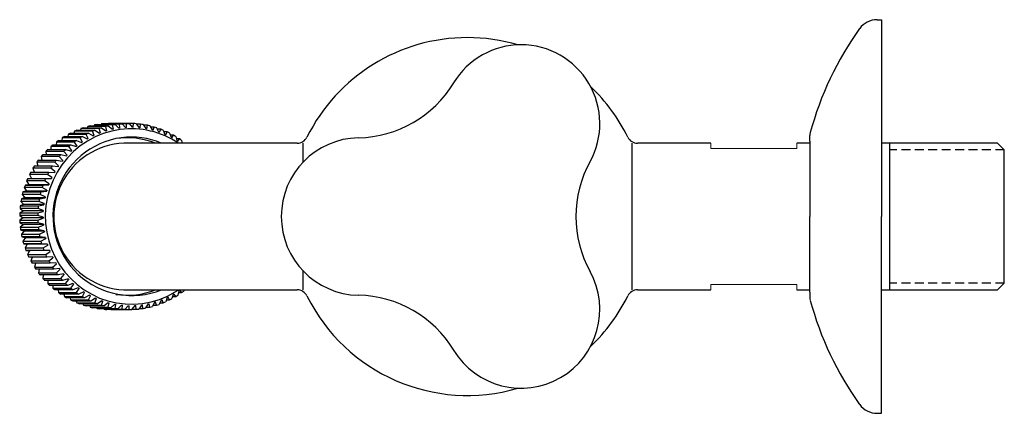
# Model space of a CAD drawing. Units: millimetres. Extents: x -359 to 210, y 0 to 315.
# Drawn here: x -220 to -83, y 178 to 233 of the extents above; entities that cross this region are included whole.
import ezdxf

# ---------------------------------------------------------------- set-up
doc = ezdxf.new("R2010")
doc.units = ezdxf.units.MM
doc.linetypes.add('HIDDEN', pattern=[0.375, 0.25, -0.125])
doc.layers.add('A1', color=7, linetype='Continuous')
doc.layers.add('A3', color=3, linetype='HIDDEN')

msp = doc.modelspace()

# ---------------------------------------------------------------- linework, layer by layer
at = {"color": 7, "linetype": 'Continuous', "lineweight": 25}
for p, q in [((-209.26, 218.74), (-206.75, 218.74)), ((-208.66, 218.82), (-208.71, 218.74)), ((-206.15, 218.82), (-208.66, 218.82)), ((-208.29, 218.85), (-205.78, 218.85)), ((-207.68, 218.89), (-207.71, 218.85)), ((-205.17, 218.89), (-207.68, 218.89)), ((-207.32, 218.89), (-204.8, 218.89)), ((-206.75, 218.74), (-206.22, 218.24)), ((-206.08, 218.26), (-206.15, 218.82)), ((-205.78, 218.85), (-205.29, 218.34)), ((-205.14, 218.34), (-205.17, 218.89)), ((-204.8, 218.89), (-204.35, 218.36)), ((-204.19, 218.88), (-204.79, 218.88)), ((-204.21, 218.35), (-204.19, 218.88)), ((-203.82, 218.85), (-203.41, 218.3)), ((-203.22, 218.79), (-203.78, 218.79)), ((-203.27, 218.29), (-203.22, 218.79)), ((-202.85, 218.74), (-202.48, 218.18)), ((-213.31, 217.37), (-213.37, 217.07)), ((-210.79, 217.37), (-213.31, 217.37)), ((-212.98, 217.54), (-210.47, 217.54)), ((-212.43, 217.8), (-212.5, 217.54)), ((-209.91, 217.8), (-212.43, 217.8)), ((-212.09, 217.95), (-209.57, 217.95)), ((-211.52, 218.17), (-211.6, 217.95)), ((-209, 218.17), (-211.52, 218.17)), ((-211.17, 218.29), (-208.65, 218.29)), ((-210.51, 216.79), (-210.79, 217.37)), ((-210.58, 218.46), (-210.66, 218.29)), ((-208.07, 218.46), (-210.58, 218.46)), ((-210.47, 217.54), (-209.8, 217.16)), ((-210.22, 218.55), (-207.71, 218.55)), ((-209.67, 217.22), (-209.91, 217.8)), ((-209.63, 218.68), (-209.69, 218.55)), ((-207.11, 218.68), (-209.63, 218.68)), ((-209.57, 217.95), (-208.94, 217.54)), ((-208.81, 217.59), (-209, 218.17)), ((-208.65, 218.29), (-208.05, 217.84)), ((-207.91, 217.88), (-208.07, 218.46)), ((-207.71, 218.55), (-207.14, 218.08)), ((-207, 218.11), (-207.11, 218.68)), ((-202.25, 218.63), (-202.78, 218.63)), ((-202.34, 218.15), (-202.25, 218.63)), ((-201.89, 218.55), (-201.57, 217.98)), ((-201.3, 218.39), (-201.8, 218.39)), ((-201.43, 217.94), (-201.3, 218.39)), ((-200.95, 218.28), (-200.67, 217.71)), ((-200.37, 218.08), (-200.85, 218.08)), ((-200.53, 217.66), (-200.37, 218.08)), ((-200.03, 217.95), (-199.79, 217.37)), ((-199.47, 217.7), (-199.93, 217.7)), ((-199.66, 217.31), (-199.47, 217.7)), ((-199.14, 217.54), (-198.94, 216.96)), ((-214.96, 216.3), (-214.98, 215.92)), ((-212.44, 216.3), (-214.96, 216.3)), ((-214.66, 216.52), (-212.15, 216.52)), ((-214.15, 216.87), (-214.2, 216.52)), ((-211.64, 216.87), (-214.15, 216.87)), ((-213.84, 217.07), (-211.33, 217.07)), ((-212.07, 215.74), (-212.44, 216.3)), ((-212.15, 216.52), (-211.43, 216.22)), ((-211.31, 216.3), (-211.64, 216.87)), ((-211.33, 217.07), (-210.64, 216.72)), ((-198.6, 217.25), (-199.04, 217.25)), ((-198.81, 216.89), (-198.6, 217.25)), ((-198.28, 217.06), (-198.13, 216.49)), ((-197.76, 216.73), (-198.19, 216.73)), ((-198, 216.41), (-197.76, 216.73)), ((-197.46, 216.52), (-197.38, 216.14)), ((-216.43, 214.99), (-216.39, 214.54)), ((-213.92, 214.99), (-216.43, 214.99)), ((-216.17, 215.26), (-213.65, 215.26)), ((-215.72, 215.68), (-215.71, 215.26)), ((-213.21, 215.68), (-215.72, 215.68)), ((-215.44, 215.92), (-212.92, 215.92)), ((-213.46, 214.46), (-213.92, 214.99)), ((-213.65, 215.26), (-212.9, 215.03)), ((-212.79, 215.13), (-213.21, 215.68)), ((-212.92, 215.92), (-212.19, 215.65)), ((-217.69, 213.47), (-217.56, 212.96)), ((-215.17, 213.47), (-217.69, 213.47)), ((-217.47, 213.77), (-214.95, 213.77)), ((-217.09, 214.26), (-217.01, 213.77)), ((-214.57, 214.26), (-217.09, 214.26)), ((-216.85, 214.54), (-214.33, 214.54)), ((-214.64, 212.98), (-215.17, 213.47)), ((-214.95, 213.77), (-214.17, 213.63)), ((-214.08, 213.74), (-214.57, 214.26)), ((-214.33, 214.54), (-213.56, 214.35)), ((-218.53, 212.1), (-216.02, 212.1)), ((-218.23, 212.64), (-218.06, 212.14)), ((-215.71, 212.64), (-218.23, 212.64)), ((-218.06, 212.14), (-218.03, 212.1)), ((-218.03, 212.96), (-215.52, 212.96)), ((-216.02, 212.1), (-215.22, 212.04)), ((-215.15, 212.17), (-215.71, 212.64)), ((-215.52, 212.96), (-214.72, 212.86)), ((-219.11, 210.87), (-218.87, 210.43)), ((-216.6, 210.87), (-219.11, 210.87)), ((-218.96, 211.21), (-216.45, 211.21)), ((-218.7, 211.77), (-218.5, 211.3)), ((-216.19, 211.77), (-218.7, 211.77)), ((-218.5, 211.3), (-218.42, 211.21)), ((-215.96, 210.45), (-216.6, 210.87)), ((-216.45, 211.21), (-215.65, 211.2)), ((-215.59, 211.33), (-216.19, 211.77)), ((-219.21, 209.42), (-219.63, 209.34)), ((-219.63, 209.34), (-217.11, 209.34)), ((-219.45, 209.93), (-219.18, 209.53)), ((-216.94, 209.93), (-219.45, 209.93)), ((-218.91, 210.32), (-219.33, 210.29)), ((-219.33, 210.29), (-216.82, 210.29)), ((-219.07, 209.43), (-219.21, 209.42)), ((-219.18, 209.53), (-219.07, 209.43)), ((-216.31, 209.43), (-219.07, 209.43)), ((-218.77, 210.33), (-218.91, 210.32)), ((-218.87, 210.43), (-218.77, 210.33)), ((-216.01, 210.33), (-218.77, 210.33)), ((-217.11, 209.34), (-216.31, 209.41)), ((-216.27, 209.55), (-216.94, 209.93)), ((-216.82, 210.29), (-216.02, 210.32)), ((-219.91, 208), (-219.59, 207.67)), ((-217.4, 208), (-219.91, 208)), ((-219.44, 208.49), (-219.85, 208.37)), ((-219.85, 208.37), (-217.33, 208.37)), ((-219.72, 208.97), (-219.42, 208.61)), ((-217.2, 208.97), (-219.72, 208.97)), ((-219.3, 208.52), (-219.44, 208.49)), ((-219.42, 208.61), (-219.3, 208.52)), ((-216.54, 208.52), (-219.3, 208.52)), ((-216.68, 207.69), (-217.4, 208)), ((-217.33, 208.37), (-216.54, 208.49)), ((-216.51, 208.63), (-217.2, 208.97)), ((-219.69, 206.61), (-220.07, 206.39)), ((-220.07, 206.39), (-217.56, 206.39)), ((-220.03, 207.01), (-219.68, 206.72)), ((-217.52, 207.01), (-220.03, 207.01)), ((-219.6, 207.55), (-220, 207.38)), ((-220, 207.38), (-217.48, 207.38)), ((-219.56, 206.66), (-219.69, 206.61)), ((-219.68, 206.72), (-219.56, 206.66)), ((-219.47, 207.59), (-219.6, 207.55)), ((-219.59, 207.67), (-219.47, 207.59)), ((-216.79, 206.66), (-219.56, 206.66)), ((-216.7, 207.59), (-219.47, 207.59)), ((-217.56, 206.39), (-216.79, 206.59)), ((-216.78, 206.74), (-217.52, 207.01)), ((-217.48, 207.38), (-216.7, 207.54)), ((-220.08, 206.01), (-219.71, 205.77)), ((-217.57, 206.01), (-220.08, 206.01)), ((-219.71, 205.65), (-220.07, 205.39)), ((-220.07, 205.39), (-217.56, 205.39)), ((-220.05, 205.02), (-219.67, 204.82)), ((-217.54, 205.02), (-220.05, 205.02)), ((-219.71, 205.77), (-219.58, 205.71)), ((-219.58, 205.71), (-219.71, 205.65)), ((-216.81, 205.71), (-219.58, 205.71)), ((-216.81, 205.79), (-217.57, 206.01)), ((-217.56, 205.39), (-216.81, 205.64)), ((-216.77, 204.83), (-217.54, 205.02)), ((-219.66, 204.7), (-220, 204.4)), ((-220, 204.4), (-217.48, 204.4)), ((-219.95, 204.03), (-219.55, 203.87)), ((-217.44, 204.03), (-219.95, 204.03)), ((-219.53, 203.76), (-219.85, 203.42)), ((-219.67, 204.82), (-219.53, 204.77)), ((-219.53, 204.77), (-219.66, 204.7)), ((-219.55, 203.87), (-219.41, 203.84)), ((-216.76, 204.77), (-219.53, 204.77)), ((-219.41, 203.84), (-219.53, 203.76)), ((-216.65, 203.84), (-219.41, 203.84)), ((-217.48, 204.4), (-216.75, 204.69)), ((-216.65, 203.88), (-217.44, 204.03)), ((-217.34, 203.42), (-216.63, 203.74)), ((-219.85, 203.42), (-217.34, 203.42)), ((-219.77, 203.05), (-219.36, 202.94)), ((-217.26, 203.05), (-219.77, 203.05)), ((-219.34, 202.83), (-219.63, 202.45)), ((-219.63, 202.45), (-217.11, 202.45)), ((-219.36, 202.94), (-219.22, 202.92)), ((-219.22, 202.92), (-219.34, 202.83)), ((-216.46, 202.92), (-219.22, 202.92)), ((-216.47, 202.95), (-217.26, 203.05)), ((-217.11, 202.45), (-216.43, 202.81)), ((-219.52, 202.09), (-219.11, 202.03)), ((-217.01, 202.09), (-219.52, 202.09)), ((-219.07, 201.91), (-219.33, 201.5)), ((-219.33, 201.5), (-216.82, 201.5)), ((-219.2, 201.15), (-218.78, 201.13)), ((-216.69, 201.15), (-219.2, 201.15)), ((-219.11, 202.03), (-218.97, 202.01)), ((-218.97, 202.01), (-219.07, 201.91)), ((-216.2, 202.01), (-218.97, 202.01)), ((-218.74, 201.02), (-218.97, 200.57)), ((-218.78, 201.13), (-218.64, 201.13)), ((-218.64, 201.13), (-218.74, 201.02)), ((-215.88, 201.13), (-218.64, 201.13)), ((-216.21, 202.03), (-217.01, 202.09)), ((-216.82, 201.5), (-216.16, 201.89)), ((-215.89, 201.13), (-216.69, 201.15)), ((-216.45, 200.57), (-215.83, 201)), ((-218.97, 200.57), (-216.45, 200.57)), ((-216.3, 200.23), (-218.81, 200.23)), ((-218.34, 200.16), (-218.53, 199.68)), ((-218.53, 199.68), (-216.02, 199.68)), ((-218.28, 200.23), (-218.34, 200.16)), ((-215.49, 200.26), (-216.3, 200.23)), ((-216.02, 199.68), (-215.43, 200.13)), ((-215.84, 199.35), (-218.35, 199.35)), ((-217.88, 199.33), (-218.03, 198.83)), ((-218.03, 198.83), (-215.52, 198.83)), ((-217.86, 199.35), (-217.88, 199.33)), ((-215.31, 198.51), (-217.83, 198.51)), ((-217.36, 198.51), (-217.47, 198.01)), ((-215.04, 199.43), (-215.84, 199.35)), ((-215.52, 198.83), (-214.96, 199.3)), ((-214.52, 198.63), (-215.31, 198.51)), ((-214.96, 198.01), (-214.44, 198.51)), ((-217.47, 198.01), (-214.96, 198.01)), ((-214.73, 197.72), (-217.24, 197.72)), ((-216.78, 197.72), (-216.85, 197.24)), ((-216.85, 197.24), (-214.33, 197.24)), ((-214.08, 196.97), (-216.6, 196.97)), ((-216.14, 196.97), (-216.17, 196.52)), ((-213.95, 197.88), (-214.73, 197.72)), ((-214.33, 197.24), (-213.86, 197.77)), ((-213.32, 197.17), (-214.08, 196.97)), ((-213.66, 196.52), (-213.22, 197.07)), ((-216.17, 196.52), (-213.66, 196.52)), ((-213.39, 196.27), (-215.9, 196.27)), ((-215.45, 196.27), (-215.44, 195.86)), ((-215.44, 195.86), (-212.93, 195.86)), ((-212.64, 195.63), (-215.15, 195.63)), ((-214.7, 195.63), (-214.66, 195.26)), ((-212.64, 196.51), (-213.39, 196.27)), ((-212.93, 195.86), (-212.53, 196.42)), ((-211.91, 195.91), (-212.64, 195.63)), ((-212.15, 195.26), (-211.79, 195.83)), ((-211.14, 195.37), (-211.84, 195.05)), ((-197.83, 195.5), (-197.97, 194.91)), ((-197.46, 195.26), (-197.72, 195.58)), ((-197.46, 195.26), (-197.6, 195.43)), ((-197.14, 195.64), (-197.16, 195.48)), ((-214.66, 195.26), (-212.15, 195.26)), ((-211.84, 195.05), (-214.36, 195.05)), ((-213.9, 195.05), (-213.84, 194.72)), ((-213.84, 194.72), (-211.33, 194.72)), ((-211.01, 194.53), (-213.52, 194.53)), ((-213.05, 194.53), (-212.98, 194.24)), ((-212.98, 194.24), (-210.47, 194.24)), ((-210.14, 194.08), (-212.65, 194.08)), ((-212.17, 194.08), (-212.09, 193.83)), ((-211.33, 194.72), (-211.02, 195.29)), ((-210.33, 194.89), (-211.01, 194.53)), ((-210.47, 194.24), (-210.2, 194.82)), ((-209.48, 194.47), (-210.14, 194.08)), ((-209.58, 193.83), (-209.35, 194.41)), ((-208.61, 194.12), (-209.23, 193.7)), ((-208.66, 193.5), (-208.47, 194.07)), ((-200.95, 193.5), (-201.09, 193.94)), ((-200.34, 194.19), (-200.6, 193.61)), ((-200.03, 193.83), (-200.2, 194.25)), ((-199.47, 194.56), (-199.69, 193.98)), ((-199.59, 194.24), (-199.14, 194.24)), ((-199.14, 194.24), (-199.34, 194.62)), ((-198.63, 194.99), (-198.81, 194.41)), ((-198.72, 194.72), (-198.28, 194.72)), ((-198.28, 194.72), (-198.51, 195.06)), ((-197.88, 195.26), (-197.46, 195.26)), ((-212.09, 193.83), (-209.58, 193.83)), ((-209.23, 193.7), (-211.75, 193.7)), ((-211.25, 193.7), (-211.17, 193.5)), ((-211.17, 193.5), (-208.66, 193.5)), ((-208.3, 193.39), (-210.82, 193.39)), ((-210.3, 193.39), (-210.23, 193.23)), ((-210.23, 193.23), (-207.71, 193.23)), ((-207.35, 193.15), (-209.87, 193.15)), ((-209.33, 193.15), (-209.27, 193.04)), ((-209.27, 193.04), (-206.75, 193.04)), ((-206.39, 192.99), (-208.9, 192.99)), ((-208.33, 192.99), (-208.29, 192.93)), ((-207.71, 193.84), (-208.3, 193.39)), ((-208.29, 192.93), (-205.78, 192.93)), ((-205.41, 192.91), (-207.93, 192.91)), ((-207.71, 193.23), (-207.57, 193.81)), ((-206.8, 193.63), (-207.35, 193.15)), ((-207.33, 192.91), (-207.32, 192.89)), ((-207.32, 192.89), (-204.8, 192.89)), ((-206.75, 193.04), (-206.66, 193.61)), ((-205.87, 193.49), (-206.39, 192.99)), ((-205.78, 192.93), (-205.73, 193.48)), ((-204.94, 193.43), (-205.41, 192.91)), ((-204.8, 192.89), (-204.79, 193.43)), ((-204, 193.44), (-204.44, 192.9)), ((-204.41, 192.93), (-203.83, 192.93)), ((-203.83, 192.93), (-203.85, 193.45)), ((-203.06, 193.52), (-203.46, 192.96)), ((-203.4, 193.04), (-202.86, 193.04)), ((-202.86, 193.04), (-202.92, 193.54)), ((-202.14, 193.67), (-202.49, 193.11)), ((-202.41, 193.23), (-201.9, 193.23)), ((-201.9, 193.23), (-202, 193.7)), ((-201.23, 193.9), (-201.54, 193.32)), ((-201.44, 193.5), (-200.95, 193.5)), ((-200.5, 193.83), (-200.03, 193.83))]:
    msp.add_line(p, q, dxfattribs=at)
at = {"color": 7, "linetype": 'Continuous', "lineweight": 25, "flags": 128}
msp.add_lwpolyline([(-206.03, 218.04), (-207.23, 217.82), (-208.4, 217.47), (-209.53, 217.01), (-210.61, 216.43), (-211.62, 215.75), (-212.56, 214.96), (-213.42, 214.08), (-214.19, 213.12), (-214.86, 212.08), (-215.42, 210.98), (-215.87, 209.82), (-216.2, 208.63), (-216.41, 207.41), (-216.5, 206.17), (-216.47, 204.93), (-216.31, 203.7), (-216.03, 202.49), (-215.64, 201.32), (-215.12, 200.19), (-214.5, 199.12), (-213.78, 198.12), (-212.96, 197.21), (-212.05, 196.38), (-211.07, 195.64), (-210.02, 195.02), (-208.91, 194.5), (-207.75, 194.1), (-206.57, 193.83), (-205.36, 193.67), (-204.14, 193.65), (-202.93, 193.74), (-201.73, 193.97), (-200.56, 194.31), (-199.43, 194.77), (-198.35, 195.35), (-197.87, 195.64)], dxfattribs=at)
at = {"color": 7, "linetype": 'Continuous', "lineweight": 25}
for centre, radius, start, end in [((-207.31, 206.34), 12.55, 98.9349, 100.617), ((-207.32, 206.36), 12.53, 94.4658, 96.1497), ((-207.32, 206.35), 12.54, 89.9959, 91.679), ((-204.8, 206.34), 12.55, 98.9349, 100.617), ((-204.8, 206.36), 12.53, 94.4657, 96.1498), ((-204.8, 206.35), 12.54, 89.9959, 91.679), ((-204.8, 206.36), 12.54, 85.5249, 87.2085), ((-204.8, 206.34), 12.55, 81.0562, 82.7387), ((-207.28, 206.23), 12.67, 116.7538, 118.4256), ((-207.29, 206.26), 12.64, 112.3111, 113.9853), ((-207.3, 206.29), 12.6, 107.8593, 109.5365), ((-204.76, 206.22), 12.68, 116.7547, 118.4252), ((-207.31, 206.31), 12.58, 103.3999, 105.0795), ((-204.77, 206.25), 12.64, 112.3115, 113.9854), ((-204.79, 206.28), 12.61, 107.8596, 109.5359), ((-204.53, 206.2), 12.16, 110.5838, 111.2642), ((-204.8, 206.31), 12.58, 103.3999, 105.0795), ((-204.55, 206.26), 12.1, 106.128, 106.8112), ((-204.56, 206.29), 12.07, 101.666, 102.3507), ((-204.57, 206.3), 12.06, 97.2001, 97.8847), ((-204.48, 206.29), 11.85, 56.231, 97.5128), ((-204.57, 206.33), 12.03, 92.7297, 93.4159), ((-204.57, 206.33), 12.03, 88.259, 88.9452), ((-204.57, 206.33), 12.03, 83.7883, 84.4749), ((-204.58, 206.3), 12.06, 79.3215, 80.0066), ((-204.81, 206.32), 12.57, 76.5921, 78.2718), ((-204.58, 206.29), 12.06, 74.8586, 75.5436), ((-204.81, 206.3), 12.59, 72.1322, 73.8105), ((-204.59, 206.25), 12.11, 70.4021, 71.0853), ((-204.83, 206.26), 12.63, 67.6805, 69.3555), ((-204.62, 206.19), 12.18, 65.9545, 66.6342), ((-204.84, 206.23), 12.67, 63.2375, 64.9086), ((-204.36, 205.93), 11.08, 97.8777, 291.7641), ((-207.22, 206.14), 12.78, 125.61, 127.2722), ((-207.25, 206.17), 12.73, 121.1881, 122.854), ((-204.71, 206.14), 12.78, 125.61, 127.2722), ((-204.73, 206.17), 12.73, 121.1881, 122.854), ((-204.51, 206.17), 12.21, 123.8926, 124.5728), ((-204.53, 206.21), 12.15, 119.4657, 120.1479), ((-204.55, 206.24), 12.12, 115.0283, 115.7118), ((-205.04, 206.27), 10.62, 68.3391, 98.6359), ((-204.48, 206.27), 10.72, 67.0286, 97.5339), ((-204.62, 206.2), 12.17, 61.5131, 62.1941), ((-204.86, 206.19), 12.71, 58.8036, 60.4712), ((-204.65, 206.15), 12.22, 57.0844, 57.7632), ((-204.89, 206.15), 12.76, 54.3816, 56.0448), ((-207.15, 206.05), 12.89, 134.4201, 136.0723), ((-207.18, 206.09), 12.83, 130.0215, 131.6783), ((-204.63, 206.05), 12.89, 134.4201, 136.0723), ((-204.67, 206.09), 12.83, 130.0215, 131.6783), ((-204.44, 206.08), 12.31, 132.7105, 133.387), ((-204.46, 206.11), 12.28, 128.3087, 128.9858), ((-207.08, 206), 12.98, 143.1796, 144.8253), ((-207.11, 206.02), 12.94, 138.8063, 140.4546), ((-204.55, 205.99), 12.99, 143.1812, 144.8246), ((-204.6, 206.02), 12.94, 138.8063, 140.4546), ((-204.29, 205.95), 12.51, 141.4839, 142.1513), ((-204.37, 206.01), 12.41, 137.1045, 137.7762), ((-206.98, 205.93), 13.1, 151.8955, 153.5298), ((-207.03, 205.96), 13.04, 147.5434, 149.1832), ((-204.47, 205.94), 13.09, 151.8949, 153.5305), ((-204.53, 205.97), 13.03, 147.5426, 149.184), ((-204.27, 205.94), 12.54, 150.206, 150.8736), ((-204.35, 205.99), 12.44, 145.8484, 146.5201), ((-206.95, 205.92), 13.13, 156.2366, 157.869), ((-204.44, 205.92), 13.13, 156.2366, 157.869), ((-204.27, 205.94), 12.54, 158.885, 159.5538), ((-204.17, 205.89), 12.65, 154.5535, 155.216), ((-206.87, 205.9), 13.21, 164.8953, 166.5207), ((-206.93, 205.91), 13.14, 160.5679, 162.1998), ((-204.38, 205.9), 13.19, 164.8943, 166.5217), ((-204.4, 205.91), 13.17, 160.5698, 162.199), ((-204.07, 205.87), 12.75, 163.2183, 163.8769), ((-206.87, 205.89), 13.21, 169.213, 170.8392), ((-204.38, 205.9), 13.19, 169.212, 170.8402), ((-204.15, 205.89), 12.66, 171.8525, 172.5162), ((-204.2, 205.91), 12.61, 167.5343, 168.2005), ((-206.86, 205.89), 13.22, 177.8396, 179.4649), ((-206.83, 205.89), 13.25, 173.5298, 175.151), ((-204.31, 205.89), 13.26, 177.8416, 179.4629), ((-204.33, 205.89), 13.24, 173.5288, 175.152), ((-204.18, 205.89), 12.63, 176.1633, 176.8286), ((-206.9, 205.89), 13.18, 182.1479, 183.7781), ((-204.33, 205.89), 13.24, 182.1514, 183.7746), ((-204.23, 205.89), 12.59, 180.4734, 181.1414), ((-206.84, 205.89), 13.24, 186.464, 188.0867), ((-204.34, 205.89), 13.23, 186.4633, 188.0874), ((-204.21, 205.88), 12.6, 184.7847, 185.4516), ((-204.11, 205.89), 12.7, 189.1025, 189.7641), ((-206.87, 205.89), 13.21, 190.7776, 192.4035), ((-206.89, 205.88), 13.19, 195.0981, 196.7248), ((-204.36, 205.89), 13.21, 190.7776, 192.4035), ((-204.39, 205.88), 13.18, 195.0971, 196.7258), ((-204.06, 205.91), 12.75, 193.4214, 194.08), ((-206.92, 205.88), 13.16, 199.423, 201.0518), ((-204.43, 205.86), 13.13, 199.4211, 201.0537), ((-204.3, 205.84), 12.5, 197.7378, 198.4092), ((-204.21, 205.87), 12.6, 202.0702, 202.7356), ((-206.97, 205.85), 13.11, 203.755, 205.3894), ((-207.01, 205.83), 13.06, 208.0964, 209.7347), ((-204.44, 205.86), 13.13, 203.7557, 205.3876), ((-204.48, 205.84), 13.08, 208.0972, 209.733), ((-204.28, 205.83), 12.52, 206.4075, 207.0764), ((-207.04, 205.81), 13.02, 212.4484, 214.0895), ((-204.54, 205.81), 13.01, 212.4477, 214.0902), ((-204.33, 205.8), 12.46, 210.7545, 211.4259), ((-204.32, 205.81), 12.47, 215.1152, 215.785), ((-207.09, 205.78), 12.96, 216.8105, 218.4569), ((-207.12, 205.75), 12.93, 221.1857, 222.8347), ((-204.58, 205.78), 12.96, 216.8105, 218.4569), ((-204.62, 205.75), 12.91, 221.1849, 222.8354), ((-204.45, 205.7), 12.31, 219.4816, 220.1594), ((-204.42, 205.72), 12.34, 223.8654, 224.5404), ((-207.16, 205.71), 12.87, 225.5719, 227.2262), ((-207.2, 205.67), 12.81, 229.9709, 231.6297), ((-204.65, 205.71), 12.87, 225.5719, 227.2262), ((-204.69, 205.67), 12.8, 229.9703, 231.6303), ((-204.44, 205.7), 12.31, 228.2604, 228.9361), ((-204.45, 205.7), 12.3, 232.6676, 233.3429), ((-204.5, 205.62), 12.21, 237.0846, 237.7645), ((-205.04, 205.51), 10.62, 261.3603, 291.665), ((-204.88, 205.42), 12.17, 305.4089, 306.0244), ((-204.86, 205.62), 12.73, 305.5368, 307.2027), ((-207.23, 205.63), 12.76, 234.3816, 236.0448), ((-207.26, 205.59), 12.71, 238.8036, 240.4712), ((-207.28, 205.56), 12.67, 243.2375, 244.9086), ((-204.72, 205.63), 12.76, 234.3816, 236.0448), ((-204.74, 205.59), 12.72, 238.8041, 240.4713), ((-204.76, 205.56), 12.67, 243.2375, 244.9086), ((-204.55, 205.53), 12.11, 241.5121, 242.1965), ((-204.54, 205.55), 12.13, 245.9537, 246.6362), ((-204.55, 205.53), 12.11, 250.4021, 251.0853), ((-204.58, 205.5), 12.07, 286.1272, 286.812), ((-204.6, 205.55), 12.13, 290.5829, 291.2652), ((-204.83, 205.53), 12.64, 292.3111, 293.9853), ((-204.59, 205.54), 12.12, 295.0283, 295.7118), ((-204.84, 205.56), 12.67, 296.7538, 298.4256), ((-204.62, 205.59), 12.17, 299.4654, 300.1467), ((-204.87, 205.61), 12.73, 301.1881, 302.854), ((-207.29, 205.52), 12.63, 247.6805, 249.3555), ((-207.3, 205.48), 12.59, 252.1322, 253.8105), ((-207.31, 205.46), 12.57, 256.5921, 258.2718), ((-204.78, 205.51), 12.62, 247.6802, 249.3559), ((-207.32, 205.44), 12.55, 261.0562, 262.7387), ((-204.79, 205.48), 12.59, 252.1322, 253.8105), ((-207.32, 205.43), 12.54, 265.5249, 267.2085), ((-204.57, 205.48), 12.05, 254.8579, 255.5435), ((-204.8, 205.46), 12.57, 256.5919, 258.272), ((-204.56, 205.5), 12.07, 259.3219, 260.0061), ((-204.8, 205.44), 12.55, 261.0562, 262.7387), ((-204.57, 205.45), 12.03, 263.7883, 264.4749), ((-204.8, 205.43), 12.54, 265.5249, 267.2084), ((-204.57, 205.45), 12.03, 268.2589, 268.9453), ((-204.8, 205.43), 12.54, 269.9959, 271.679), ((-204.57, 205.45), 12.02, 272.7294, 273.4162), ((-204.8, 205.42), 12.53, 274.4658, 276.1497), ((-204.57, 205.46), 12.04, 277.1994, 277.8854), ((-204.8, 205.44), 12.55, 278.9349, 280.617), ((-204.58, 205.49), 12.07, 281.666, 282.3507), ((-204.81, 205.47), 12.58, 283.3999, 285.0795), ((-204.82, 205.49), 12.6, 287.8593, 289.5365)]:
    msp.add_arc(centre, radius, start, end, dxfattribs=at)
at = {"color": 0}
msp.add_arc((-205.07, 205.89), 10.25, 88.6712, 271.3288, dxfattribs=at)
at = {"layer": 'A1', "ltscale": 10}
for p, q in [((-100.31, 233.39), (-99.7, 233.39)), ((-99.7, 233.39), (-99.7, 205.89)), ((-109.7, 216.44), (-109.7, 205.89)), ((-109.7, 195.34), (-109.7, 205.89)), ((-99.7, 178.39), (-99.7, 205.89)), ((-100.31, 178.39), (-99.7, 178.39))]:
    msp.add_line(p, q, dxfattribs=at)
at = {"layer": 'A1'}
for p, q in [((-185.8, 216.14), (-204.83, 216.14)), ((-180.5, 213.48), (-180.5, 216.14)), ((-134.58, 216.14), (-134.58, 195.64)), ((-123.54, 216.16), (-133.79, 216.14)), ((-109.7, 216.16), (-111.54, 216.16)), ((-110.49, 216.16), (-110.63, 216.16)), ((-109.7, 216.44), (-109.7, 217.22)), ((-83.48, 216.14), (-99.7, 216.14)), ((-98.54, 195.64), (-98.54, 216.14)), ((-83.48, 216.14), (-82.54, 215.21)), ((-82.54, 196.58), (-82.54, 215.21)), ((-180.5, 195.64), (-180.5, 198.3)), ((-204.83, 195.64), (-185.8, 195.64)), ((-133.79, 195.64), (-123.54, 195.64)), ((-111.54, 195.64), (-109.7, 195.64)), ((-110.63, 195.64), (-110.49, 195.64)), ((-109.7, 195.34), (-109.7, 194.57)), ((-99.7, 195.64), (-83.48, 195.64)), ((-82.54, 196.58), (-83.48, 195.64))]:
    msp.add_line(p, q, dxfattribs=at)
at = {"layer": 'A1', "linetype": 'Continuous', "lineweight": 15}
for p, q in [((-123.54, 215.39), (-123.54, 216.16)), ((-111.54, 216.16), (-111.54, 215.39)), ((-111.54, 215.39), (-123.54, 215.39)), ((-123.54, 195.64), (-123.54, 196.39)), ((-123.54, 196.39), (-111.54, 196.39)), ((-111.54, 196.39), (-111.54, 195.64))]:
    msp.add_line(p, q, dxfattribs=at)
at = {"layer": 'A1', "ltscale": 10}
for centre, radius, start, end in [((-100.31, 230.39), 3, 90, 144.3147), ((-66.2, 205.89), 45, 144.3147, 164.9098), ((-108.2, 217.22), 1.5, 164.9098, 180), ((-108.2, 194.57), 1.5, 180, 195.0902), ((-66.2, 205.89), 45, 195.0902, 215.6853), ((-100.31, 181.39), 3, 215.6853, 270)]:
    msp.add_arc(centre, radius, start, end, dxfattribs=at)
at = {"layer": 'A1'}
for centre, radius, start, end in [((-157.54, 205.89), 25, 90, 153.6792), ((-150.04, 218.88), 11, 90, 148.9406), ((-157.54, 205.89), 25, 73.5905, 90), ((-150.04, 218.88), 11, 331.0544, 90), ((-173.09, 232.82), 15.94, 271.1656, 328.8344), ((-157.54, 205.89), 25, 26.3208, 46.4095), ((-172.54, 205.89), 11, 91.0575, 268.936), ((-181.3, 217.64), 1.5, 270, 333.6792), ((-133.79, 217.64), 1.5, 206.3208, 270), ((-126.45, 205.89), 15.94, 151.1656, 208.8344), ((-150.04, 192.9), 11, 211.053, 28.9346), ((-181.3, 194.14), 1.5, 26.3208, 90), ((-133.79, 194.14), 1.5, 90, 153.6792), ((-157.54, 205.89), 25, 206.3208, 286.4095), ((-173.09, 178.96), 15.94, 31.1656, 88.8344), ((-157.54, 205.89), 25, 313.5905, 333.6792)]:
    msp.add_arc(centre, radius, start, end, dxfattribs=at)
for points in [[(-181.3, 216.14), (-185.8, 216.14)], [(-185.8, 195.64), (-181.3, 195.64)]]:
    msp.add_open_spline(points, degree=1, dxfattribs=at)
at = {"layer": 'A3', "color": 3, "ltscale": 5}
for p, q in [((-82.54, 215.21), (-98.54, 215.21)), ((-82.54, 196.58), (-98.54, 196.58))]:
    msp.add_line(p, q, dxfattribs=at)

doc.saveas('drawing.dxf')
